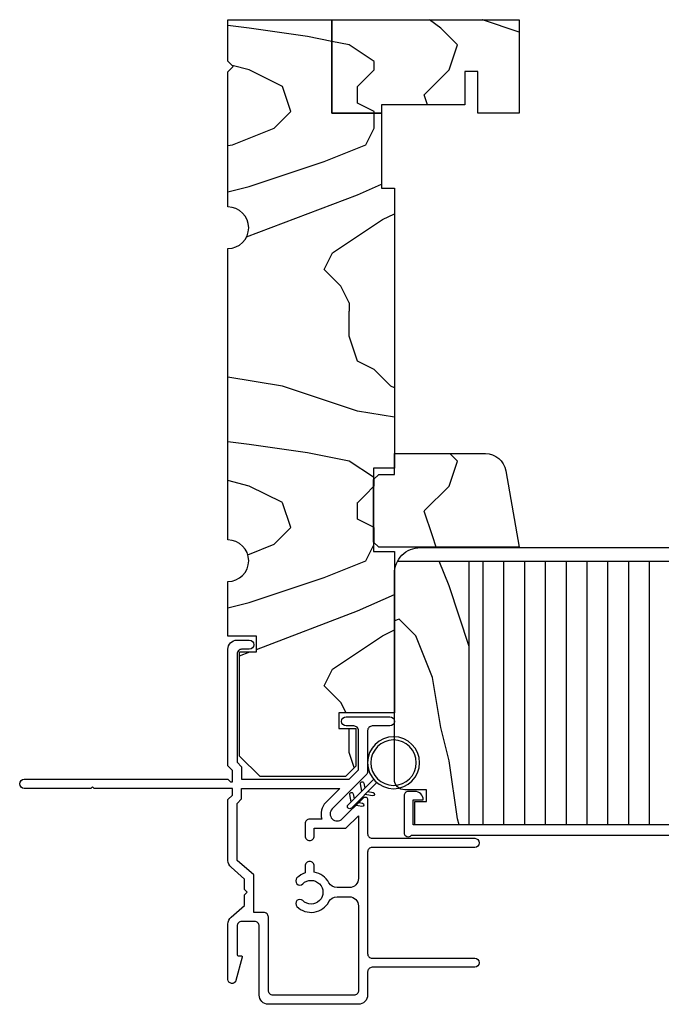
# Model space of a CAD drawing. Units: inches. Extents: x 0 to 158, y -66 to 66.
# Drawn here: x 10 to 14, y 47 to 53 of the extents above; entities that cross this region are included whole.
import ezdxf

# ---------------------------------------------------------------- set-up
doc = ezdxf.new("R2010")
doc.units = ezdxf.units.IN
doc.header["$LTSCALE"] = 0.5
doc.header["$MEASUREMENT"] = 0
doc.layers.add('Hatch', color=7, linetype='Continuous')
pattern_1 = [(14.036, (8.738, 42.2884), (2e-09, 2.5), [0.4123, -9.8955]), (14.036, (11.238, 42.2884), (2e-09, 2.5), [0.4123, -9.8955]), (14.036, (13.738, 42.2884), (2e-09, 2.5), [0.4123, -9.8955]), (14.036, (16.238, 42.2884), (2e-09, 2.5), [0.4123, -9.8955]), (18.435, (9.138, 42.3884), (4e-09, 2.5), [0.4743, -7.43135]), (18.435, (11.638, 42.3884), (4e-09, 2.5), [0.4743, -7.4314]), (18.435, (14.138, 42.3884), (4e-09, 2.5), [0.4743, -7.4314]), (21.801, (9.588, 42.5384), (-6e-08, 2.5), [0.2693, -13.1937]), (21.801, (12.088, 42.5384), (-6e-08, 2.5), [0.2693, -13.1937]), (21.801, (14.588, 42.5384), (-6e-08, 2.5), [0.2693, -13.1937]), (21.801, (17.088, 42.5384), (-6e-08, 2.5), [0.2693, -13.1937]), (21.801, (19.588, 42.5384), (-6e-08, 2.5), [0.2693, -13.1937]), (63.435, (9.8381, 42.6384), (-4e-08, 2.5), [0.1118, -5.47837]), (90, (9.888, 42.7384), (-2.5, 2e-16), [0.1, -2.4]), (153.435, (9.8881, 42.8384), (1e-07, 2.5), [0.1118, -5.4784]), (153.435, (12.3881, 42.8384), (1e-07, 2.5), [0.1118, -5.4784]), (90, (9.788, 42.8884), (-2.5, 2e-16), [0.1, -2.4]), (45, (9.7881, 42.9884), (2e-16, 2.5), [0.0707, -3.46482]), (45, (9.8381, 43.0384), (2e-16, 2.5), [0.0707, -3.46482]), (90, (9.888, 43.0884), (-2.5, 2e-16), [0.05, -2.45]), (146.31, (9.8881, 43.1384), (-1e-07, 2.5), [0.1803, -8.8336]), (146.31, (12.3881, 43.1384), (-1e-07, 2.5), [0.1803, -8.8336]), (146.31, (14.8881, 43.1384), (-1e-07, 2.5), [0.1803, -8.8336]), (168.69, (9.738, 43.2384), (-3e-07, 2.5), [0.255, -12.4926]), (168.69, (12.238, 43.2384), (-3e-07, 2.5), [0.255, -12.4926]), (168.69, (14.738, 43.2384), (-3e-07, 2.5), [0.255, -12.4926]), (168.69, (17.238, 43.2384), (-3e-07, 2.5), [0.255, -12.4926]), (168.69, (19.738, 43.2384), (-3e-07, 2.5), [0.255, -12.4926]), (171.87, (9.488, 43.2884), (3e-07, 2.5), [0.3536, -17.3241]), (171.87, (11.988, 43.2884), (3e-07, 2.5), [0.3536, -17.3241]), (171.87, (14.488, 43.2884), (3e-07, 2.5), [0.3536, -17.3241]), (171.87, (16.988, 43.2884), (3e-07, 2.5), [0.3536, -17.3241]), (171.87, (19.488, 43.2884), (3e-07, 2.5), [0.3536, -17.3241]), (171.87, (21.988, 43.2884), (3e-07, 2.5), [0.3536, -17.3241]), (171.87, (24.488, 43.2884), (3e-07, 2.5), [0.3536, -17.3241]), (172.875, (9.138, 43.3384), (-2e-08, 2.5), [0.4031, -19.7525]), (172.875, (11.638, 43.3384), (-2e-08, 2.5), [0.4031, -19.7525]), (172.875, (14.138, 43.3384), (-2e-08, 2.5), [0.4031, -19.7525]), (172.875, (16.638, 43.3384), (-2e-08, 2.5), [0.4031, -19.7525]), (172.875, (19.138, 43.3384), (-2e-08, 2.5), [0.4031, -19.7525]), (172.875, (21.638, 43.3384), (-2e-08, 2.5), [0.4031, -19.7525]), (172.875, (24.138, 43.3384), (-2e-08, 2.5), [0.4031, -19.7525]), (172.875, (26.638, 43.3384), (-2e-08, 2.5), [0.4031, -19.7525]), (20.854, (8.738, 41.9384), (-1e-08, 2.5), [1.1236, -55.0569]), (20.854, (11.238, 41.9384), (-1e-08, 2.5), [1.1236, -55.0569]), (20.854, (13.738, 41.9384), (-1e-08, 2.5), [1.1236, -55.0569]), (20.854, (16.238, 41.9384), (-1e-08, 2.5), [1.1236, -55.0569]), (20.854, (18.738, 41.9384), (-1e-08, 2.5), [1.1236, -55.0569]), (20.854, (21.238, 41.9384), (-1e-08, 2.5), [1.1236, -55.0569]), (20.854, (23.738, 41.9384), (-1e-08, 2.5), [1.1236, -55.0569]), (20.854, (26.238, 41.9384), (-1e-08, 2.5), [1.1236, -55.0569]), (20.854, (28.738, 41.9384), (-1e-08, 2.5), [1.1236, -55.0569]), (20.854, (31.238, 41.9384), (-1e-08, 2.5), [1.1236, -55.0569]), (20.854, (33.738, 41.9384), (-1e-08, 2.5), [1.1236, -55.0569]), (20.854, (36.238, 41.9384), (-1e-08, 2.5), [1.1236, -55.0569]), (20.8545, (38.738, 41.9384), (-1e-08, 2.5), [1.1236, -55.0569]), (20.8545, (41.238, 41.9384), (-1e-08, 2.5), [1.1236, -55.0569]), (20.8545, (43.738, 41.9384), (-1e-08, 2.5), [1.1236, -55.0569]), (20.8545, (46.238, 41.9384), (-1e-08, 2.5), [1.1236, -55.0569]), (20.8545, (48.738, 41.9384), (-1e-08, 2.5), [1.1236, -55.0569]), (20.8545, (51.238, 41.9384), (-1e-08, 2.5), [1.1236, -55.0569]), (20.8545, (53.738, 41.9384), (-1e-08, 2.5), [1.1236, -55.0569]), (20.8545, (56.238, 41.9384), (-1e-08, 2.5), [1.1236, -55.0569]), (20.8545, (58.738, 41.9384), (-1e-08, 2.5), [1.1236, -55.0569]), (23.962, (9.788, 42.3384), (-9e-08, 2.5), [0.4924, -24.1297]), (23.962, (12.288, 42.3384), (-9e-08, 2.5), [0.4924, -24.1297]), (23.962, (14.788, 42.3384), (-9e-08, 2.5), [0.4924, -24.1297]), (23.962, (17.288, 42.3384), (-9e-08, 2.5), [0.4924, -24.1297]), (23.962, (19.788, 42.3384), (-9e-08, 2.5), [0.4924, -24.1297]), (23.962, (22.288, 42.3384), (-9e-08, 2.5), [0.4924, -24.1297]), (23.962, (24.788, 42.3384), (-9e-08, 2.5), [0.4924, -24.1297]), (23.962, (27.288, 42.3384), (-9e-08, 2.5), [0.4924, -24.1297]), (23.962, (29.788, 42.3384), (-9e-08, 2.5), [0.4924, -24.1297]), (63.435, (10.2381, 42.5384), (-4e-08, 2.5), [0.1118, -5.47837]), (108.435, (10.2881, 42.6384), (-1e-07, 2.5), [0.1581, -7.74758]), (108.435, (10.2381, 42.7884), (-1e-07, 2.5), [0.1581, -7.74758]), (45, (10.1881, 42.9384), (2e-16, 2.5), [0.21213, -3.3234]), (71.565, (10.3381, 43.0884), (7e-08, 2.5), [0.1581, -7.74758]), (135, (10.3881, 43.2384), (2e-16, 2.5), [0.1414, -3.3941]), (143.13, (10.2881, 43.3384), (-7e-09, 2.5), [0.25, -12.25]), (143.13, (12.7881, 43.3384), (-7e-09, 2.5), [0.25, -12.25]), (143.13, (15.2881, 43.3384), (-7e-09, 2.5), [0.25, -12.25]), (143.13, (17.7881, 43.3384), (-7e-09, 2.5), [0.25, -12.25]), (170.538, (10.088, 43.4884), (3e-07, 2.5), [0.3041, -14.9028]), (170.538, (12.588, 43.4884), (3e-07, 2.5), [0.3041, -14.9028]), (170.538, (15.088, 43.4884), (3e-07, 2.5), [0.3041, -14.9028]), (170.538, (17.588, 43.4884), (3e-07, 2.5), [0.3041, -14.9028]), (170.538, (20.088, 43.4884), (3e-07, 2.5), [0.3041, -14.9028]), (170.538, (22.588, 43.4884), (3e-07, 2.5), [0.3041, -14.9028]), (161.565, (9.788, 43.5384), (2e-07, 2.5), [0.4743, -7.4314]), (161.565, (12.288, 43.5384), (2e-07, 2.5), [0.4743, -7.4314]), (161.565, (14.788, 43.5384), (2e-07, 2.5), [0.4743, -7.4314]), (170.538, (9.338, 43.6884), (3e-07, 2.5), [0.6083, -14.5986]), (170.538, (11.838, 43.6884), (3e-07, 2.5), [0.6083, -14.5986]), (170.538, (14.338, 43.6884), (3e-07, 2.5), [0.6083, -14.5986]), (170.538, (16.838, 43.6884), (3e-07, 2.5), [0.6083, -14.5986]), (170.538, (19.338, 43.6884), (3e-07, 2.5), [0.6083, -14.5986]), (170.538, (21.838, 43.6884), (3e-07, 2.5), [0.6083, -14.5986]), (116.565, (9.7381, 41.6884), (-1e-07, 2.5), [0.1118, -5.47837]), (135, (9.6881, 41.7884), (2e-16, 2.5), [0.14142, -3.3941]), (63.435, (9.5881, 41.8884), (-4e-08, 2.5), [0.1118, -5.47837]), (33.69, (9.6381, 41.9884), (9e-08, 2.5), [0.36056, -8.6533]), (33.69, (12.1381, 41.9884), (9e-08, 2.5), [0.3606, -8.6533]), (33.69, (14.6381, 41.9884), (9e-08, 2.5), [0.3606, -8.6533]), (26.565, (9.9381, 42.1884), (4e-08, 2.5), [0.4472, -5.14296]), (26.565, (12.4381, 42.1884), (4e-08, 2.5), [0.4472, -5.14296]), (15.945, (10.338, 42.3884), (-4e-09, 2.5), [0.364, -17.8363]), (15.945, (12.838, 42.3884), (-4e-09, 2.5), [0.364, -17.8363]), (15.945, (15.338, 42.3884), (-4e-09, 2.5), [0.364, -17.8363]), (15.945, (17.838, 42.3884), (-4e-09, 2.5), [0.364, -17.8363]), (15.945, (20.338, 42.3884), (-4e-09, 2.5), [0.364, -17.8363]), (15.945, (22.838, 42.3884), (-4e-09, 2.5), [0.364, -17.8363]), (15.945, (25.338, 42.3884), (-4e-09, 2.5), [0.364, -17.8363]), (8.13, (10.688, 42.4884), (7e-09, 2.5), [0.3536, -17.3241]), (8.13, (13.188, 42.4884), (7e-09, 2.5), [0.3536, -17.3241]), (8.13, (15.688, 42.4884), (7e-09, 2.5), [0.3536, -17.3241]), (8.13, (18.188, 42.4884), (7e-09, 2.5), [0.3536, -17.3241]), (8.13, (20.688, 42.4884), (7e-09, 2.5), [0.3536, -17.3241]), (8.13, (23.188, 42.4884), (7e-09, 2.5), [0.3536, -17.3241]), (8.13, (25.688, 42.4884), (7e-09, 2.5), [0.3536, -17.3241]), (14.036, (11.038, 42.5384), (2e-09, 2.5), [0.2062, -10.1016]), (14.036, (13.538, 42.5384), (2e-09, 2.5), [0.2062, -10.1016]), (14.036, (16.038, 42.5384), (2e-09, 2.5), [0.2062, -10.1016]), (14.036, (18.538, 42.5384), (2e-09, 2.5), [0.2062, -10.1016]), (270, (9.738, 41.6884), (2.5, 2e-16), [0.05, -2.45]), (164.745, (11.238, 43.3884), (-5e-08, 2.5), [0.57, -27.9343]), (164.745, (13.738, 43.3884), (-5e-08, 2.5), [0.57, -27.9343]), (164.745, (16.238, 43.3884), (-5e-08, 2.5), [0.5701, -27.9343]), (164.745, (18.738, 43.3884), (-5e-08, 2.5), [0.5701, -27.9343]), (164.745, (21.238, 43.3884), (-5e-08, 2.5), [0.5701, -27.9343]), (164.745, (23.738, 43.3884), (-5e-08, 2.5), [0.5701, -27.9343]), (164.745, (26.238, 43.3884), (-5e-08, 2.5), [0.5701, -27.9343]), (164.745, (28.738, 43.3884), (-5e-08, 2.5), [0.5701, -27.9343]), (164.745, (31.238, 43.3884), (-5e-08, 2.5), [0.5701, -27.9343]), (164.745, (33.738, 43.3884), (-5e-08, 2.5), [0.5701, -27.9343]), (164.745, (36.238, 43.3884), (-5e-08, 2.5), [0.5701, -27.9343]), (159.444, (10.688, 43.5384), (-3e-07, 2.5), [0.4272, -20.9328]), (159.444, (13.188, 43.5384), (-3e-07, 2.5), [0.4272, -20.9328]), (159.444, (15.688, 43.5384), (-3e-07, 2.5), [0.4272, -20.9328]), (159.444, (18.188, 43.5384), (-3e-07, 2.5), [0.4272, -20.9328]), (159.444, (20.688, 43.5384), (-3e-07, 2.5), [0.4272, -20.9328]), (159.444, (23.188, 43.5384), (-3e-07, 2.5), [0.4272, -20.9328]), (159.444, (25.688, 43.5384), (-3e-07, 2.5), [0.4272, -20.9328]), (159.444, (28.188, 43.5384), (-3e-07, 2.5), [0.4272, -20.9328]), (135, (10.2881, 43.6884), (2e-16, 2.5), [0.1414, -3.3941]), (90, (10.188, 43.7884), (-2.5, 2e-16), [0.1, -2.4]), (63.435, (10.1881, 43.8884), (-4e-08, 2.5), [0.1118, -5.47837]), (90, (10.238, 43.9884), (-2.5, 2e-16), [0.1, -2.4]), (90, (10.238, 44.0884), (-2.5, 2e-16), [0.05, -2.45]), (9.462, (8.738, 42.5884), (3e-08, 2.5), [0.3041, -14.9028]), (9.462, (11.238, 42.5884), (3e-08, 2.5), [0.3041, -14.9028]), (9.462, (13.738, 42.5884), (3e-08, 2.5), [0.3041, -14.9028]), (9.462, (16.238, 42.5884), (3e-08, 2.5), [0.3041, -14.9028]), (9.462, (18.738, 42.5884), (3e-08, 2.5), [0.3041, -14.9028]), (9.462, (21.238, 42.5884), (3e-08, 2.5), [0.3041, -14.9028]), (21.801, (9.038, 42.6384), (-6e-08, 2.5), [0.2693, -13.1937]), (21.801, (11.538, 42.6384), (-6e-08, 2.5), [0.2693, -13.1937]), (21.801, (14.038, 42.6384), (-6e-08, 2.5), [0.2693, -13.1937]), (21.801, (16.538, 42.6384), (-6e-08, 2.5), [0.2693, -13.1937]), (21.801, (19.038, 42.6384), (-6e-08, 2.5), [0.2693, -13.1937]), (45, (9.2881, 42.7384), (2e-16, 2.5), [0.14142, -3.3941]), (108.435, (9.3881, 42.8384), (-1e-07, 2.5), [0.1581, -7.74758]), (153.435, (9.3381, 42.9884), (1e-07, 2.5), [0.2236, -5.3666]), (153.435, (11.8381, 42.9884), (1e-07, 2.5), [0.2236, -5.3666]), (165.964, (9.138, 43.0884), (6e-08, 2.5), [0.2062, -10.1016]), (165.964, (11.638, 43.0884), (6e-08, 2.5), [0.2062, -10.1016]), (165.964, (14.138, 43.0884), (6e-08, 2.5), [0.2062, -10.1016]), (165.964, (16.638, 43.0884), (6e-08, 2.5), [0.2062, -10.1016]), (165.964, (8.938, 43.1384), (6e-08, 2.5), [0.2062, -10.1016]), (165.964, (11.438, 43.1384), (6e-08, 2.5), [0.2062, -10.1016]), (165.964, (13.938, 43.1384), (6e-08, 2.5), [0.2062, -10.1016]), (165.964, (16.438, 43.1384), (6e-08, 2.5), [0.2062, -10.1016]), (158.199, (11.238, 43.7884), (-3e-07, 2.5), [0.2693, -13.1937]), (158.199, (13.738, 43.7884), (-3e-07, 2.5), [0.2693, -13.1937]), (158.199, (16.238, 43.7884), (-3e-07, 2.5), [0.2693, -13.1937]), (158.199, (18.738, 43.7884), (-3e-07, 2.5), [0.2693, -13.1937]), (158.199, (21.238, 43.7884), (-3e-07, 2.5), [0.2693, -13.1937]), (153.435, (10.9881, 43.8884), (1e-07, 2.5), [0.1118, -5.4784]), (153.435, (13.4881, 43.8884), (1e-07, 2.5), [0.1118, -5.4784]), (135, (10.8881, 43.9384), (2e-16, 2.5), [0.1414, -3.3941]), (90, (10.788, 44.0384), (-2.5, 2e-16), [0.05, -2.45]), (45, (10.7881, 44.0884), (2e-16, 2.5), [0.0707, -3.4648]), (165.964, (11.238, 43.1884), (6e-08, 2.5), [0.4123, -9.8955]), (165.964, (13.738, 43.1884), (6e-08, 2.5), [0.4123, -9.8955]), (165.964, (16.238, 43.1884), (6e-08, 2.5), [0.4123, -9.8955]), (165.964, (18.738, 43.1884), (6e-08, 2.5), [0.4123, -9.8955]), (161.565, (10.838, 43.2884), (2e-07, 2.5), [0.3162, -7.5895]), (161.565, (13.338, 43.2884), (2e-07, 2.5), [0.3162, -7.5895]), (161.565, (15.838, 43.2884), (2e-07, 2.5), [0.3162, -7.5895]), (149.036, (10.5381, 43.3884), (2e-07, 2.5), [0.2915, -14.2858]), (149.036, (13.0381, 43.3884), (2e-07, 2.5), [0.2915, -14.2858]), (149.036, (15.5381, 43.3884), (2e-07, 2.5), [0.2915, -14.2858]), (149.036, (18.0381, 43.3884), (2e-07, 2.5), [0.2915, -14.2858]), (149.036, (20.5381, 43.3884), (2e-07, 2.5), [0.2915, -14.2858]), (153.435, (10.2881, 43.5384), (1e-07, 2.5), [0.3354, -5.25476]), (153.435, (12.7881, 43.5384), (1e-07, 2.5), [0.3354, -5.25476]), (135, (9.9881, 43.6884), (2e-16, 2.5), [0.1414, -3.3941]), (153.435, (9.8881, 43.7884), (1e-07, 2.5), [0.1118, -5.4784]), (153.435, (12.3881, 43.7884), (1e-07, 2.5), [0.1118, -5.4784]), (108.435, (9.7881, 43.8384), (-1e-07, 2.5), [0.1581, -7.74758]), (90, (9.738, 43.9884), (-2.5, 2e-16), [0.15, -2.35]), (195.945, (11.238, 42.2884), (3e-07, 2.5), [0.364, -17.8363]), (195.945, (13.738, 42.2884), (3e-07, 2.5), [0.364, -17.8363]), (195.945, (16.238, 42.2884), (3e-07, 2.5), [0.364, -17.8363]), (195.945, (18.738, 42.2884), (3e-07, 2.5), [0.364, -17.8363]), (195.945, (21.238, 42.2884), (3e-07, 2.5), [0.364, -17.8363]), (195.945, (23.738, 42.2884), (3e-07, 2.5), [0.364, -17.8363]), (195.945, (26.238, 42.2884), (3e-07, 2.5), [0.364, -17.8363]), (206.565, (10.8881, 42.1884), (-4e-07, 2.5), [0.1118, -5.4784]), (206.565, (13.3881, 42.1884), (-4e-07, 2.5), [0.1118, -5.4784]), (180, (11.238, 41.9384), (-3e-16, -2.5), [0.1, -2.4]), (90, (10.238, 41.6384), (-2.5, 2e-16), [0.15, -2.35]), (45, (10.2381, 41.7884), (2e-16, 2.5), [0.0707, -3.46482]), (45, (10.2881, 41.8384), (2e-16, 2.5), [0.14142, -3.3941]), (0, (10.388, 41.9384), (0, 2.5), [0.15, -2.35]), (18.435, (10.538, 41.9384), (4e-09, 2.5), [0.1581, -7.7476]), (18.435, (13.038, 41.9384), (4e-09, 2.5), [0.1581, -7.7476]), (18.435, (15.538, 41.9384), (4e-09, 2.5), [0.1581, -7.7476]), (90, (10.688, 41.9884), (-2.5, 2e-16), [0.1, -2.4]), (26.565, (10.6881, 42.0884), (4e-08, 2.5), [0.1118, -5.4784]), (26.565, (13.1881, 42.0884), (4e-08, 2.5), [0.1118, -5.4784]), (45, (10.8381, 41.6384), (2e-16, 2.5), [0.0707, -3.46482]), (26.565, (10.8881, 41.6884), (4e-08, 2.5), [0.1118, -5.4784]), (26.565, (13.3881, 41.6884), (4e-08, 2.5), [0.1118, -5.4784]), (26.565, (10.9881, 41.7384), (4e-08, 2.5), [0.1118, -5.4784]), (26.565, (13.4881, 41.7384), (4e-08, 2.5), [0.1118, -5.4784]), (90, (11.088, 41.7884), (-2.5, 2e-16), [0.05, -2.45]), (90, (11.088, 41.8384), (-2.5, 2e-16), [0.05, -2.45]), (45, (11.0881, 41.8884), (2e-16, 2.5), [0.0707, -3.46482])]

# ---------------------------------------------------------------- blocks, each defined once
blk = doc.blocks.new('30172a')
at = {"color": 7}
for p, q in [((-0.014, -0.1553), (-0.014, -0.3719)), ((0.014, -0.3719), (0.014, -0.1554)), ((-0.014, -0.2315), (-0.0393, -0.2138)), ((0.0393, -0.2138), (0.014, -0.2315)), ((0.014, -0.2559), (0.0507, -0.2302)), ((-0.0507, -0.3202), (-0.014, -0.3459)), ((-0.014, -0.3215), (-0.0393, -0.3038)), ((0.0393, -0.3038), (0.014, -0.3215)), ((0.014, -0.3459), (0.0507, -0.3202))]:
    blk.add_line(p, q, dxfattribs=at)
for radius in [0.156, 0.1365]:
    blk.add_circle((0, 0), radius, dxfattribs=at)
for centre, radius, start, end in [((-0.045, -0.222), 0.01, 55.00007, 234.99759), ((330.7238, 472.1225), 576.6531, 234.997588, 235.0020439), ((0.045, -0.222), 0.01, 305.00018, 125.00216), ((-0.045, -0.312), 0.01, 55.00007, 234.99759), ((0.045, -0.312), 0.01, 305.00018, 125.00216), ((0, -0.3719), 0.014, 180, 0)]:
    blk.add_arc(centre, radius, start, end, dxfattribs=at)

msp = doc.modelspace()

# ---------------------------------------------------------------- hatches: boundary and pattern name
at = {"layer": 'Hatch'}
h = msp.add_hatch(dxfattribs=at)
h.set_pattern_fill('HWOD20E1', scale=0.05, pattern_type=2)
h.set_pattern_definition(pattern_1)
edge = h.paths.add_edge_path()
edge.add_line((11.5424, 53.1102), (11.5111, 53.1414))
edge.add_line((11.5111, 53.1414), (11.5111, 53.3912))
edge.add_line((11.5111, 53.3912), (12.1361, 53.3912))
edge.add_line((12.1361, 53.3912), (12.1361, 52.8292))
edge.add_line((12.1361, 52.8292), (12.4331, 52.8292))
edge.add_line((12.4331, 52.8292), (12.4331, 52.3792))
edge.add_line((12.4331, 52.3792), (12.5111, 52.3792))
edge.add_line((12.5111, 52.3792), (12.5111, 50.6971))
edge.add_line((12.5111, 50.6971), (12.3861, 50.6971))
edge.add_line((12.3861, 50.6971), (12.3861, 50.1969))
edge.add_line((12.3861, 50.1969), (12.5111, 50.1969))
edge.add_line((12.5111, 50.1969), (12.5111, 49.2269))
edge.add_line((12.5111, 49.2269), (12.1783, 49.2269))
edge.add_line((12.1783, 49.2269), (12.1783, 49.1329))
edge.add_line((12.1783, 49.1329), (12.2795, 49.1329))
edge.add_line((12.2795, 49.1329), (12.2795, 48.9074))
edge.add_line((12.2795, 48.9074), (12.2165, 48.8444))
edge.add_line((12.2165, 48.8444), (11.704, 48.8444))
edge.add_line((11.704, 48.8444), (11.5818, 48.9666))
edge.add_line((11.5818, 48.9666), (11.5818, 49.5936))
edge.add_line((11.5818, 49.5936), (11.683, 49.5936))
edge.add_line((11.683, 49.5936), (11.683, 49.6876))
edge.add_line((11.683, 49.6876), (11.5111, 49.6876))
edge.add_line((11.5111, 49.6876), (11.5111, 50.0162))
edge.add_arc((11.5111, 50.1412), 0.125, 270, 450)
edge.add_line((11.5111, 50.2662), (11.5111, 52.0162))
edge.add_arc((11.5111, 52.1412), 0.125, 270, 450)
edge.add_line((11.5111, 52.2662), (11.5111, 53.0789))
edge.add_line((11.5111, 53.0789), (11.5424, 53.1102))
h = msp.add_hatch(dxfattribs=at)
h.set_pattern_fill('HWOD20E1', scale=0.05, pattern_type=2)
h.set_pattern_definition(pattern_1)
h.paths.add_polyline_path([(13.2611, 52.8292), (13.0111, 52.8292), (13.0111, 53.0792), (12.9331, 53.0792), (12.9331, 52.8792), (12.4331, 52.8792), (12.4331, 52.8292), (12.1361, 52.8292), (12.1361, 53.3912), (13.2611, 53.3912)])
h = msp.add_hatch(dxfattribs=at)
h.set_pattern_fill('HWOD20E1', scale=0.05, pattern_type=2)
h.set_pattern_definition(pattern_1)
edge = h.paths.add_edge_path()
edge.add_line((12.3861, 50.6291), (12.4171, 50.6601))
edge.add_line((12.4171, 50.6601), (12.5111, 50.6601))
edge.add_line((12.5111, 50.6601), (12.5111, 50.7851))
edge.add_line((12.5111, 50.7851), (13.0571, 50.7851))
edge.add_arc((13.0571, 50.6601), 0.125, 10, 90, ccw=False)
edge.add_line((13.1802, 50.6818), (13.2611, 50.2226))
edge.add_line((13.2611, 50.2226), (12.4171, 50.2226))
edge.add_line((12.4171, 50.2226), (12.3861, 50.2536))
edge.add_line((12.3861, 50.2536), (12.3861, 50.6291))
h = msp.add_hatch(dxfattribs=at)
h.set_pattern_fill('HWOD20E1', scale=0.05, angle=90, pattern_type=2)
h.set_pattern_definition([(104.036, (8.088, 41.6384), (-2.5, 2e-09), [0.4123, -9.8955]), (104.036, (8.088, 44.1384), (-2.5, 2e-09), [0.4123, -9.8955]), (104.036, (8.088, 46.6384), (-2.5, 2e-09), [0.4123, -9.8955]), (104.036, (8.088, 49.1384), (-2.5, 2e-09), [0.4123, -9.8955]), (108.435, (7.988, 42.0384), (-2.5, 4e-09), [0.4743, -7.4314]), (108.435, (7.988, 44.5384), (-2.5, 4e-09), [0.4743, -7.4314]), (108.435, (7.988, 47.0384), (-2.5, 4e-09), [0.4743, -7.4314]), (111.8, (7.838, 42.4884), (-2.5, -6e-08), [0.2693, -13.1937]), (111.8, (7.838, 44.9884), (-2.5, -6e-08), [0.2693, -13.1937]), (111.8, (7.838, 47.4884), (-2.5, -6e-08), [0.2693, -13.1937]), (111.8, (7.838, 49.9884), (-2.5, -6e-08), [0.2693, -13.1937]), (111.8, (7.838, 52.4884), (-2.5, -6e-08), [0.2693, -13.1937]), (153.435, (7.7381, 42.7384), (-2.5, -4e-08), [0.1118, -5.47837]), (180, (7.638, 42.7884), (-3e-16, -2.5), [0.1, -2.4]), (243.435, (7.5381, 42.7884), (-2.5, 1e-07), [0.1118, -5.4784]), (243.435, (7.5381, 45.2884), (-2.5, 1e-07), [0.1118, -5.4784]), (180, (7.488, 42.6884), (-3e-16, -2.5), [0.1, -2.4]), (135, (7.3881, 42.6884), (-2.5, 3e-16), [0.0707, -3.4648]), (135, (7.3381, 42.7384), (-2.5, 3e-16), [0.0707, -3.4648]), (180, (7.288, 42.7884), (-3e-16, -2.5), [0.05, -2.45]), (236.31, (7.2381, 42.7884), (-2.5, -1e-07), [0.1803, -8.8336]), (236.31, (7.2381, 45.2884), (-2.5, -1e-07), [0.1803, -8.8336]), (236.31, (7.2381, 47.7884), (-2.5, -1e-07), [0.1803, -8.8336]), (258.69, (7.138, 42.6384), (-2.5, -3e-07), [0.255, -12.4926]), (258.69, (7.138, 45.1384), (-2.5, -3e-07), [0.255, -12.4926]), (258.69, (7.138, 47.6384), (-2.5, -3e-07), [0.255, -12.4926]), (258.69, (7.138, 50.1384), (-2.5, -3e-07), [0.255, -12.4926]), (258.69, (7.138, 52.6384), (-2.5, -3e-07), [0.255, -12.4926]), (261.87, (7.088, 42.3884), (-2.5, 3e-07), [0.3536, -17.3241]), (261.87, (7.088, 44.8884), (-2.5, 3e-07), [0.3536, -17.3241]), (261.87, (7.088, 47.3884), (-2.5, 3e-07), [0.3536, -17.3241]), (261.87, (7.088, 49.8884), (-2.5, 3e-07), [0.3536, -17.3241]), (261.87, (7.088, 52.3884), (-2.5, 3e-07), [0.3536, -17.3241]), (261.87, (7.088, 54.8884), (-2.5, 3e-07), [0.3536, -17.3241]), (261.87, (7.088, 57.3884), (-2.5, 3e-07), [0.3536, -17.3241]), (262.875, (7.038, 42.0384), (-2.5, -2e-08), [0.4031, -19.7525]), (262.875, (7.038, 44.5384), (-2.5, -2e-08), [0.4031, -19.7525]), (262.875, (7.038, 47.0384), (-2.5, -2e-08), [0.4031, -19.7525]), (262.875, (7.038, 49.5384), (-2.5, -2e-08), [0.4031, -19.7525]), (262.875, (7.038, 52.0384), (-2.5, -2e-08), [0.4031, -19.7525]), (262.875, (7.038, 54.5384), (-2.5, -2e-08), [0.4031, -19.7525]), (262.875, (7.038, 57.0384), (-2.5, -2e-08), [0.4031, -19.7525]), (262.875, (7.038, 59.5384), (-2.5, -2e-08), [0.4031, -19.7525]), (110.854, (8.438, 41.6384), (-2.5, -1e-08), [1.1236, -55.057]), (110.854, (8.438, 44.1384), (-2.5, -1e-08), [1.1236, -55.057]), (110.854, (8.438, 46.6384), (-2.5, -1e-08), [1.1236, -55.057]), (110.854, (8.438, 49.1384), (-2.5, -1e-08), [1.1236, -55.057]), (110.854, (8.438, 51.6384), (-2.5, -1e-08), [1.1236, -55.057]), (110.854, (8.438, 54.1384), (-2.5, -1e-08), [1.1236, -55.057]), (110.854, (8.438, 56.6384), (-2.5, -1e-08), [1.1236, -55.057]), (110.854, (8.438, 59.1384), (-2.5, -1e-08), [1.1236, -55.057]), (110.854, (8.438, 61.6384), (-2.5, -1e-08), [1.1236, -55.0569]), (110.854, (8.438, 64.1384), (-2.5, -1e-08), [1.1236, -55.0569]), (110.854, (8.438, 66.6384), (-2.5, -1e-08), [1.1236, -55.0569]), (110.854, (8.438, 69.1384), (-2.5, -1e-08), [1.1236, -55.0569]), (110.854, (8.438, 71.6384), (-2.5, -1e-08), [1.1236, -55.0569]), (110.854, (8.438, 74.1384), (-2.5, -1e-08), [1.1236, -55.0569]), (110.854, (8.438, 76.6384), (-2.5, -1e-08), [1.1236, -55.0569]), (110.8545, (8.438, 79.1384), (-2.5, -1e-08), [1.1236, -55.0569]), (110.8545, (8.438, 81.6384), (-2.5, -1e-08), [1.1236, -55.0569]), (110.8545, (8.438, 84.1384), (-2.5, -1e-08), [1.1236, -55.0569]), (110.8545, (8.438, 86.6384), (-2.5, -1e-08), [1.1236, -55.0569]), (110.8545, (8.438, 89.1384), (-2.5, -1e-08), [1.1236, -55.0569]), (110.8545, (8.438, 91.6384), (-2.5, -1e-08), [1.1236, -55.0569]), (113.962, (8.038, 42.6884), (-2.5, -9e-08), [0.4924, -24.1297]), (113.962, (8.038, 45.1884), (-2.5, -9e-08), [0.4924, -24.1297]), (113.962, (8.038, 47.6884), (-2.5, -9e-08), [0.4924, -24.1297]), (113.96, (8.038, 50.1884), (-2.5, -9e-08), [0.4924, -24.1297]), (113.962, (8.038, 52.6884), (-2.5, -9e-08), [0.4924, -24.1297]), (113.962, (8.038, 55.1884), (-2.5, -9e-08), [0.4924, -24.1297]), (113.962, (8.038, 57.6884), (-2.5, -9e-08), [0.4924, -24.1297]), (113.962, (8.038, 60.1884), (-2.5, -9e-08), [0.4924, -24.1297]), (113.962, (8.038, 62.6884), (-2.5, -9e-08), [0.4924, -24.1297]), (153.435, (7.8381, 43.1384), (-2.5, -4e-08), [0.1118, -5.47837]), (198.435, (7.7381, 43.1884), (-2.5, -1e-07), [0.1581, -7.74758]), (198.435, (7.5881, 43.1384), (-2.5, -1e-07), [0.1581, -7.74758]), (135, (7.4381, 43.0884), (-2.5, 3e-16), [0.21213, -3.3234]), (161.565, (7.2881, 43.2384), (-2.5, 7e-08), [0.1581, -7.74758]), (225, (7.1381, 43.2884), (-2.5, 3e-16), [0.1414, -3.3941]), (233.13, (7.0381, 43.1884), (-2.5, -7e-09), [0.25, -12.25]), (233.13, (7.0381, 45.6884), (-2.5, -7e-09), [0.25, -12.25]), (233.13, (7.0381, 48.1884), (-2.5, -7e-09), [0.25, -12.25]), (233.13, (7.0381, 50.6884), (-2.5, -7e-09), [0.25, -12.25]), (260.538, (6.888, 42.9884), (-2.5, 3e-07), [0.3041, -14.9028]), (260.538, (6.888, 45.4884), (-2.5, 3e-07), [0.3041, -14.9028]), (260.538, (6.888, 47.9884), (-2.5, 3e-07), [0.3041, -14.9028]), (260.538, (6.888, 50.4884), (-2.5, 3e-07), [0.3041, -14.9028]), (260.538, (6.888, 52.9884), (-2.5, 3e-07), [0.3041, -14.9028]), (260.538, (6.888, 55.4884), (-2.5, 3e-07), [0.3041, -14.9028]), (251.565, (6.838, 42.6884), (-2.5, 2e-07), [0.4743, -7.4314]), (251.565, (6.838, 45.1884), (-2.5, 2e-07), [0.4743, -7.4314]), (251.565, (6.838, 47.6884), (-2.5, 2e-07), [0.4743, -7.4314]), (260.538, (6.688, 42.2384), (-2.5, 3e-07), [0.6083, -14.5986]), (260.538, (6.688, 44.7384), (-2.5, 3e-07), [0.6083, -14.5986]), (260.538, (6.688, 47.2384), (-2.5, 3e-07), [0.6083, -14.5986]), (260.538, (6.688, 49.7384), (-2.5, 3e-07), [0.6083, -14.5986]), (260.538, (6.688, 52.2384), (-2.5, 3e-07), [0.6083, -14.5986]), (260.538, (6.688, 54.7384), (-2.5, 3e-07), [0.6083, -14.5986]), (206.565, (8.6881, 42.6384), (-2.5, -1e-07), [0.1118, -5.47837]), (225, (8.5881, 42.5884), (-2.5, 3e-16), [0.1414, -3.3941]), (153.435, (8.4881, 42.4884), (-2.5, -4e-08), [0.1118, -5.47837]), (123.69, (8.3881, 42.5384), (-2.5, 9e-08), [0.3606, -8.6533]), (123.69, (8.3881, 45.0384), (-2.5, 9e-08), [0.3606, -8.6533]), (123.69, (8.3881, 47.5384), (-2.5, 9e-08), [0.3606, -8.6533]), (116.565, (8.1881, 42.8384), (-2.5, 4e-08), [0.4472, -5.14296]), (116.565, (8.1881, 45.3384), (-2.5, 4e-08), [0.4472, -5.143]), (105.945, (7.988, 43.2384), (-2.5, -4e-09), [0.364, -17.8363]), (105.945, (7.988, 45.7384), (-2.5, -4e-09), [0.364, -17.8363]), (105.945, (7.988, 48.2384), (-2.5, -4e-09), [0.364, -17.8363]), (105.945, (7.988, 50.7384), (-2.5, -4e-09), [0.364, -17.8363]), (105.945, (7.988, 53.2384), (-2.5, -4e-09), [0.364, -17.8363]), (105.945, (7.988, 55.7384), (-2.5, -4e-09), [0.364, -17.8363]), (105.945, (7.988, 58.2384), (-2.5, -4e-09), [0.364, -17.8363]), (98.13, (7.888, 43.5884), (-2.5, 7e-09), [0.3536, -17.3241]), (98.13, (7.888, 46.0884), (-2.5, 7e-09), [0.3536, -17.3241]), (98.13, (7.888, 48.5884), (-2.5, 7e-09), [0.3536, -17.3241]), (98.13, (7.888, 51.0884), (-2.5, 7e-09), [0.3536, -17.3241]), (98.13, (7.888, 53.5884), (-2.5, 7e-09), [0.3536, -17.3241]), (98.13, (7.888, 56.0884), (-2.5, 7e-09), [0.3536, -17.3241]), (98.13, (7.888, 58.5884), (-2.5, 7e-09), [0.3536, -17.3241]), (104.036, (7.838, 43.9384), (-2.5, 2e-09), [0.2062, -10.1016]), (104.036, (7.838, 46.4384), (-2.5, 2e-09), [0.2062, -10.1016]), (104.036, (7.838, 48.9384), (-2.5, 2e-09), [0.2062, -10.1016]), (104.036, (7.838, 51.4384), (-2.5, 2e-09), [0.2062, -10.1016]), (0, (8.688, 42.6384), (0, 2.5), [0.05, -2.45]), (254.745, (6.988, 44.1384), (-2.5, -5e-08), [0.57, -27.9343]), (254.745, (6.988, 46.6384), (-2.5, -5e-08), [0.57, -27.9343]), (254.745, (6.988, 49.1384), (-2.5, -5e-08), [0.57, -27.9343]), (254.745, (6.988, 51.6384), (-2.5, -5e-08), [0.57, -27.9343]), (254.745, (6.988, 54.1384), (-2.5, -5e-08), [0.57, -27.9343]), (254.745, (6.988, 56.6384), (-2.5, -5e-08), [0.57, -27.9343]), (254.745, (6.988, 59.1384), (-2.5, -5e-08), [0.5701, -27.9343]), (254.745, (6.988, 61.6384), (-2.5, -5e-08), [0.5701, -27.9343]), (254.745, (6.988, 64.1384), (-2.5, -5e-08), [0.5701, -27.9343]), (254.745, (6.988, 66.6384), (-2.5, -5e-08), [0.5701, -27.9343]), (254.745, (6.988, 69.1384), (-2.5, -5e-08), [0.5701, -27.9343]), (249.444, (6.838, 43.5884), (-2.5, -3e-07), [0.4272, -20.9328]), (249.444, (6.838, 46.0884), (-2.5, -3e-07), [0.4272, -20.9328]), (249.444, (6.838, 48.5884), (-2.5, -3e-07), [0.4272, -20.9328]), (249.444, (6.838, 51.0884), (-2.5, -3e-07), [0.4272, -20.9328]), (249.444, (6.838, 53.5884), (-2.5, -3e-07), [0.4272, -20.9328]), (249.444, (6.838, 56.0884), (-2.5, -3e-07), [0.4272, -20.9328]), (249.444, (6.838, 58.5884), (-2.5, -3e-07), [0.4272, -20.9328]), (249.444, (6.838, 61.0884), (-2.5, -3e-07), [0.4272, -20.9328]), (225, (6.6881, 43.1884), (-2.5, 3e-16), [0.1414, -3.3941]), (180, (6.588, 43.0884), (-3e-16, -2.5), [0.1, -2.4]), (153.435, (6.4881, 43.0884), (-2.5, -4e-08), [0.1118, -5.47837]), (180, (6.388, 43.1384), (-3e-16, -2.5), [0.1, -2.4]), (180, (6.288, 43.1384), (-3e-16, -2.5), [0.05, -2.45]), (99.462, (7.788, 41.6384), (-2.5, 3e-08), [0.3041, -14.9028]), (99.462, (7.788, 44.1384), (-2.5, 3e-08), [0.3041, -14.9028]), (99.462, (7.788, 46.6384), (-2.5, 3e-08), [0.3041, -14.9028]), (99.46, (7.788, 49.1384), (-2.5, 3e-08), [0.3041, -14.9028]), (99.46, (7.788, 51.6384), (-2.5, 3e-08), [0.3041, -14.9028]), (99.462, (7.788, 54.1384), (-2.5, 3e-08), [0.3041, -14.9028]), (111.801, (7.738, 41.9384), (-2.5, -6e-08), [0.2693, -13.1937]), (111.8, (7.738, 44.4384), (-2.5, -6e-08), [0.2693, -13.1937]), (111.8, (7.738, 46.9384), (-2.5, -6e-08), [0.2693, -13.1937]), (111.8, (7.738, 49.4384), (-2.5, -6e-08), [0.2693, -13.1937]), (111.8, (7.738, 51.9384), (-2.5, -6e-08), [0.2693, -13.1937]), (135, (7.6381, 42.1884), (-2.5, 3e-16), [0.1414, -3.3941]), (198.435, (7.5381, 42.2884), (-2.5, -1e-07), [0.1581, -7.74758]), (243.435, (7.3881, 42.2384), (-2.5, 1e-07), [0.2236, -5.3666]), (243.435, (7.3881, 44.7384), (-2.5, 1e-07), [0.2236, -5.3666]), (255.964, (7.288, 42.0384), (-2.5, 6e-08), [0.2062, -10.1016]), (255.964, (7.288, 44.5384), (-2.5, 6e-08), [0.2062, -10.1016]), (255.964, (7.288, 47.0384), (-2.5, 6e-08), [0.2062, -10.1016]), (255.964, (7.288, 49.5384), (-2.5, 6e-08), [0.2062, -10.1016]), (255.964, (7.238, 41.8384), (-2.5, 6e-08), [0.2062, -10.1016]), (255.964, (7.238, 44.3384), (-2.5, 6e-08), [0.2062, -10.1016]), (255.964, (7.238, 46.8384), (-2.5, 6e-08), [0.2062, -10.1016]), (255.964, (7.238, 49.3384), (-2.5, 6e-08), [0.2062, -10.1016]), (248.2, (6.588, 44.1384), (-2.5, -3e-07), [0.2693, -13.1937]), (248.2, (6.588, 46.6384), (-2.5, -3e-07), [0.2693, -13.1937]), (248.2, (6.588, 49.1384), (-2.5, -3e-07), [0.2693, -13.1937]), (248.2, (6.588, 51.6384), (-2.5, -3e-07), [0.2693, -13.1937]), (248.2, (6.588, 54.1384), (-2.5, -3e-07), [0.2693, -13.1937]), (243.435, (6.4881, 43.8884), (-2.5, 1e-07), [0.1118, -5.4784]), (243.435, (6.4881, 46.3884), (-2.5, 1e-07), [0.1118, -5.4784]), (225, (6.4381, 43.7884), (-2.5, 3e-16), [0.1414, -3.3941]), (180, (6.338, 43.6884), (-3e-16, -2.5), [0.05, -2.45]), (135, (6.2881, 43.6884), (-2.5, 3e-16), [0.0707, -3.4648]), (255.964, (7.188, 44.1384), (-2.5, 6e-08), [0.4123, -9.8955]), (255.964, (7.188, 46.6384), (-2.5, 6e-08), [0.4123, -9.8955]), (255.964, (7.188, 49.1384), (-2.5, 6e-08), [0.4123, -9.8955]), (255.964, (7.188, 51.6384), (-2.5, 6e-08), [0.4123, -9.8955]), (251.565, (7.088, 43.7384), (-2.5, 2e-07), [0.3162, -7.5895]), (251.565, (7.088, 46.2384), (-2.5, 2e-07), [0.3162, -7.5895]), (251.565, (7.088, 48.7384), (-2.5, 2e-07), [0.3162, -7.5895]), (239.036, (6.9881, 43.4384), (-2.5, 2e-07), [0.2915, -14.2858]), (239.036, (6.9881, 45.9384), (-2.5, 2e-07), [0.2915, -14.2858]), (239.036, (6.9881, 48.4384), (-2.5, 2e-07), [0.2915, -14.2858]), (239.036, (6.9881, 50.9384), (-2.5, 2e-07), [0.2915, -14.2858]), (239.036, (6.9881, 53.4384), (-2.5, 2e-07), [0.2915, -14.2858]), (243.435, (6.8381, 43.1884), (-2.5, 1e-07), [0.3354, -5.2548]), (243.435, (6.8381, 45.6884), (-2.5, 1e-07), [0.3354, -5.2548]), (225, (6.6881, 42.8884), (-2.5, 3e-16), [0.1414, -3.3941]), (243.435, (6.5881, 42.7884), (-2.5, 1e-07), [0.1118, -5.4784]), (243.435, (6.5881, 45.2884), (-2.5, 1e-07), [0.1118, -5.4784]), (198.435, (6.5381, 42.6884), (-2.5, -1e-07), [0.1581, -7.74758]), (180, (6.388, 42.6384), (-3e-16, -2.5), [0.15, -2.35]), (285.945, (8.088, 44.1384), (-2.5, 3e-07), [0.364, -17.8363]), (285.945, (8.088, 46.6384), (-2.5, 3e-07), [0.364, -17.8363]), (285.945, (8.088, 49.1384), (-2.5, 3e-07), [0.364, -17.8363]), (285.945, (8.088, 51.6384), (-2.5, 3e-07), [0.364, -17.8363]), (285.945, (8.088, 54.1384), (-2.5, 3e-07), [0.364, -17.8363]), (285.945, (8.088, 56.6384), (-2.5, 3e-07), [0.364, -17.8363]), (285.945, (8.088, 59.1384), (-2.5, 3e-07), [0.364, -17.8363]), (296.565, (8.1881, 43.7884), (-2.5, -4e-07), [0.1118, -5.4784]), (296.565, (8.1881, 46.2884), (-2.5, -4e-07), [0.1118, -5.4784]), (270, (8.438, 44.1384), (2.5, -5e-16), [0.1, -2.4]), (180, (8.738, 43.1384), (-3e-16, -2.5), [0.15, -2.35]), (135, (8.5881, 43.1384), (-2.5, 3e-16), [0.0707, -3.4648]), (135, (8.5381, 43.1884), (-2.5, 3e-16), [0.1414, -3.3941]), (90, (8.438, 43.2884), (-2.5, 2e-16), [0.15, -2.35]), (108.435, (8.438, 43.4384), (-2.5, 4e-09), [0.1581, -7.7476]), (108.435, (8.438, 45.9384), (-2.5, 4e-09), [0.1581, -7.7476]), (108.435, (8.438, 48.4384), (-2.5, 4e-09), [0.1581, -7.7476]), (180, (8.388, 43.5884), (-3e-16, -2.5), [0.1, -2.4]), (116.565, (8.2881, 43.5884), (-2.5, 4e-08), [0.1118, -5.4784]), (116.565, (8.2881, 46.0884), (-2.5, 4e-08), [0.1118, -5.4784]), (135, (8.7381, 43.7384), (-2.5, 3e-16), [0.0707, -3.4648]), (116.565, (8.6881, 43.7884), (-2.5, 4e-08), [0.1118, -5.4784]), (116.565, (8.6881, 46.2884), (-2.5, 4e-08), [0.1118, -5.4784]), (116.565, (8.6381, 43.8884), (-2.5, 4e-08), [0.1118, -5.4784]), (116.565, (8.6381, 46.3884), (-2.5, 4e-08), [0.1118, -5.4784]), (180, (8.588, 43.9884), (-3e-16, -2.5), [0.05, -2.45]), (180, (8.538, 43.9884), (-3e-16, -2.5), [0.05, -2.45]), (135, (8.4881, 43.9884), (-2.5, 3e-16), [0.0707, -3.4648])])
h.paths.add_polyline_path([(12.9609, 50.1385), (12.5299, 50.1385, 0.139271), (12.5111, 50.0552), (12.5111, 49.2269), (12.511, 49.0838, -0.405019), (12.6621, 48.9279, -0.42063), (12.5218, 48.7923, 0.247609), (12.5734, 48.7651), (12.7039, 48.7651), (12.7039, 48.6951), (12.6339, 48.6951), (12.6339, 48.5551), (12.9609, 48.5551)])
h = msp.add_hatch(dxfattribs=at)
h.set_pattern_fill('ANSI31', angle=45, style=0)
h.set_pattern_definition([(90, (15.29347, 35.49384), (-0.125, 3e-17), [])])
h.paths.add_polyline_path([(16.1259, 48.5551), (16.1259, 50.1385), (12.9609, 50.1385), (12.9609, 48.5551)])

# ---------------------------------------------------------------- linework, layer by layer
at = {"color": 7}
for points in [[(11.5424, 53.1102), (11.5111, 53.1414), (11.5111, 53.3912), (12.1361, 53.3912), (12.1361, 52.8292), (12.4331, 52.8292), (12.4331, 52.3792), (12.5111, 52.3792), (12.5111, 50.6971), (12.3861, 50.6971), (12.3861, 50.1969), (12.5111, 50.1969), (12.5111, 49.2269), (12.1783, 49.2269), (12.1783, 49.1329), (12.2795, 49.1329), (12.2795, 48.9074), (12.2165, 48.8444), (11.704, 48.8444), (11.5818, 48.9666), (11.5818, 49.5936), (11.683, 49.5936), (11.683, 49.6876), (11.5111, 49.6876), (11.5111, 50.0162, 1), (11.5111, 50.2662), (11.5111, 52.0162, 1), (11.5111, 52.2662), (11.5111, 53.0789)], [(12.3861, 50.6291), (12.4171, 50.6601), (12.5111, 50.6601), (12.5111, 50.7851), (13.0571, 50.7851, -0.36397), (13.1802, 50.6818), (13.2611, 50.2226), (12.4171, 50.2226), (12.3861, 50.2536)], [(12.5109, 50.0638, -0.414214), (12.6671, 50.2201), (16.6049, 50.2201), (16.6359, 50.1891), (16.6359, 49.1376), (16.5759, 49.1376), (16.5759, 48.5551), (12.6339, 48.5551), (12.6339, 48.6951), (12.7039, 48.6951), (12.7039, 48.7651), (12.5734, 48.7651, -0.414214), (12.5109, 48.8276)], [(11.5661, 47.7769, 0.414214), (11.5761, 47.7669), (11.5926, 47.7669, -0.493145), (11.5974, 47.7606), (11.5598, 47.6203, -0.876976), (11.5111, 47.6267), (11.5111, 47.9589, -0.217121), (11.53, 48.0004), (11.6111, 48.0709), (11.6111, 48.1344), (11.6268, 48.15), (11.6111, 48.1656), (11.6111, 48.2291), (11.53, 48.2996, -0.217121), (11.5111, 48.3411), (11.5111, 48.7062), (11.5386, 48.7337), (11.5386, 48.7738), (10.7083, 48.7738), (10.6981, 48.7839), (10.688, 48.7738), (10.2885, 48.7738, -1), (10.2885, 48.8288), (11.5111, 48.8288), (11.5261, 48.8138), (11.5386, 48.8138), (11.5386, 48.8813), (11.5111, 48.9088), (11.5111, 49.6092, -0.414214), (11.5661, 49.6642), (11.6396, 49.6642, -1), (11.6396, 49.6092), (11.5936, 49.6092, 0.414214), (11.5661, 49.5817), (11.5661, 48.9315), (11.5936, 48.904), (11.5936, 48.8288), (12.2385, 48.8288), (12.2951, 48.8854), (12.2951, 49.121, 0.414214), (12.2676, 49.1485), (12.2216, 49.1485, -1), (12.2216, 49.2035), (12.4836, 49.2035, -1), (12.4836, 49.1485), (12.3781, 49.1485, 0.414214), (12.3501, 49.1205), (12.3501, 48.874, -0.198912), (12.3421, 48.8546), (12.1377, 48.6502, 1), (12.1976, 48.5903), (12.3245, 48.7172, -0.668179), (12.3501, 48.7066), (12.3501, 48.5013, 0.414214), (12.3776, 48.4738), (12.9934, 48.4738, -1), (12.9934, 48.4188), (12.3776, 48.4188, 0.414214), (12.3501, 48.3913), (12.3501, 47.7813, 0.414214), (12.3776, 47.7538), (12.9934, 47.7538, -1), (12.9934, 47.6988), (12.3776, 47.6988, 0.414214), (12.3501, 47.6713), (12.3501, 47.5317, -0.414214), (12.2951, 47.4767), (11.7541, 47.4767, -0.414214), (11.6991, 47.5317), (11.6991, 47.9464, 0.414214), (11.6716, 47.9739), (11.5936, 47.9739, 0.414214), (11.5661, 47.9464)]]:
    msp.add_lwpolyline(points, format="xyb", close=True, dxfattribs=at)
msp.add_lwpolyline([(13.2611, 52.8292), (13.0111, 52.8292), (13.0111, 53.0792), (12.9331, 53.0792), (12.9331, 52.8792), (12.4331, 52.8792), (12.4331, 52.8292), (12.1361, 52.8292), (12.1361, 53.3912), (13.2611, 53.3912)], close=True, dxfattribs=at)
for points in [[(12.5299, 50.1385), (16.6359, 50.1385)], [(12.9609, 48.5551), (12.9609, 50.1385)]]:
    msp.add_lwpolyline(points, dxfattribs=at)
for points in [[(12.0026, 48.5895, 0.414214), (11.9751, 48.562), (11.9751, 48.488, 0.414214), (12.0026, 48.4605, 0.414214), (12.0301, 48.488), (12.0301, 48.5345), (12.2194, 48.5345), (12.2951, 48.6096), (12.2951, 48.2325, -0.414214), (12.2401, 48.1775), (12.1666, 48.1775, -0.277545), (12.118, 48.2067, 0.235528), (12.0301, 48.2695), (12.0301, 48.308, 0.414214), (12.0026, 48.3355, 0.414214), (11.9751, 48.308), (11.9751, 48.2655, 0.120996), (11.9257, 48.2357, 1), (11.961, 48.2003, -2.408577), (11.961, 48.0997, 1), (11.9257, 48.0643, 0.503779), (12.118, 48.0933, -0.277545), (12.1666, 48.1225), (12.2401, 48.1225, -0.414214), (12.2951, 48.0675), (12.2951, 47.5592, -0.414214), (12.2676, 47.5317), (11.7816, 47.5317, -0.414214), (11.7541, 47.5592), (11.7541, 48.0014, 0.414214), (11.7266, 48.0289), (11.6661, 48.0289), (11.6661, 48.2541), (11.5661, 48.3411), (11.5661, 48.6834), (11.5936, 48.7109), (11.5936, 48.7738), (12.1835, 48.7738), (12.0988, 48.6891, 0.284075), (12.0753, 48.5895), (12.0026, 48.5895)], [(16.5859, 48.5551), (12.6239, 48.5551), (12.6239, 48.7051), (12.6839, 48.7051, 0.414214), (12.6339, 48.7551), (12.5939, 48.7551, 0.414214), (12.5689, 48.7301), (12.5689, 48.5081)], [(12.5689, 48.5081, 0.720759), (12.6139, 48.4931), (17.2626, 48.4931, 0.150689)]]:
    msp.add_lwpolyline(points, format="xyb", dxfattribs=at)

# ---------------------------------------------------------------- block references
at = {"color": 7, "linetype": 'Continuous', "xscale": -1, "rotation": 315.0000000000005}
msp.add_blockref('30172a', (12.5061, 48.9279), dxfattribs=at)

doc.saveas('drawing.dxf')
